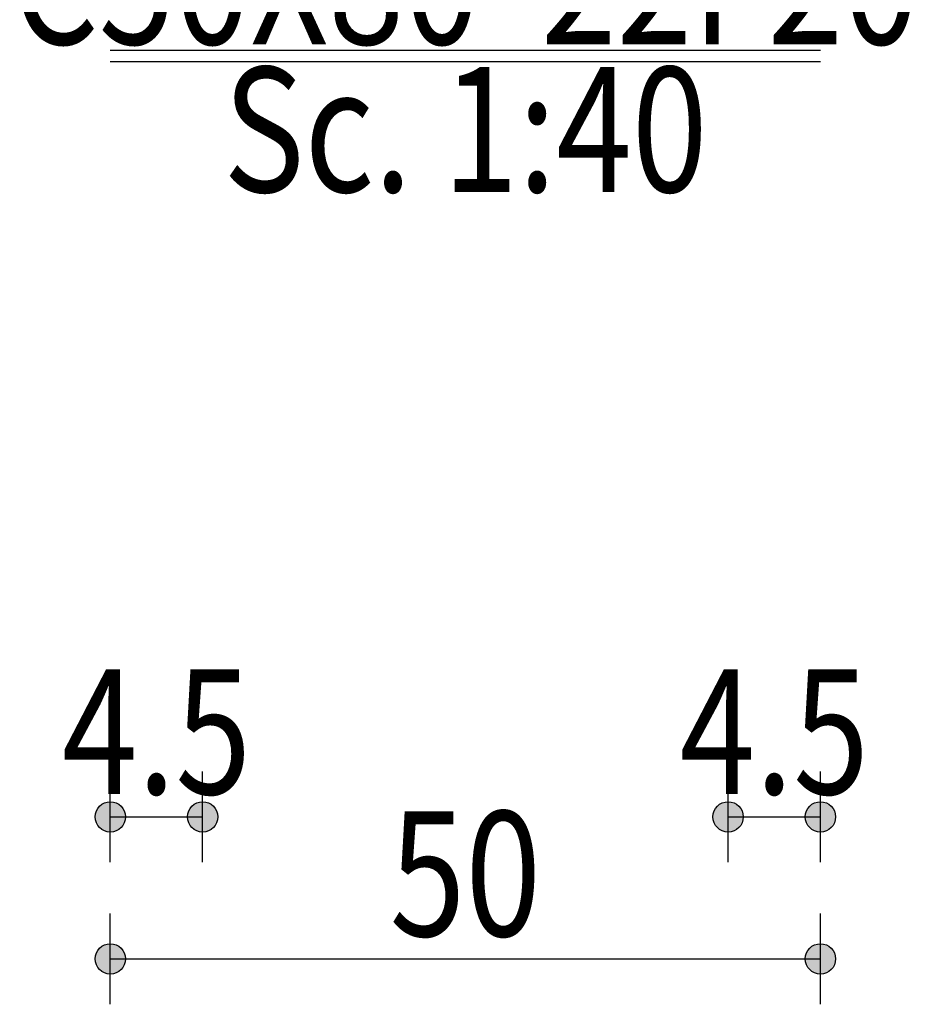
# Model space of a CAD drawing. Units: inches. Extents: x 809 to 2309, y 562 to 4040983.
# Drawn here: x 1416 to 1419, y 755 to 758 of the extents above; entities that cross this region are included whole.
import ezdxf
from ezdxf.enums import TextEntityAlignment as Align

# ---------------------------------------------------------------- set-up
doc = ezdxf.new("R2010")
doc.units = ezdxf.units.IN
doc.header["$MEASUREMENT"] = 0
doc.layers.add('ECD_col_Dimension', color=3, linetype='Continuous')
doc.layers.add('ECD_col_Text', color=80, linetype='Continuous')
doc.styles.add('Style_ECD', font='Italic', dxfattribs={"height": 1})

msp = doc.modelspace()

# ---------------------------------------------------------------- hatches: boundary and pattern name
at = {"layer": 'ECD_col_Dimension'}
h = msp.add_hatch(color=256, dxfattribs=at)
h.paths.add_polyline_path([(1416.3385, 755.4277), (1416.3383, 755.4311), (1416.3379, 755.4344), (1416.3373, 755.4377), (1416.3364, 755.4409), (1416.3352, 755.4441), (1416.3338, 755.4471), (1416.3322, 755.45), (1416.3303, 755.4528), (1416.3282, 755.4555), (1416.326, 755.4579), (1416.3235, 755.4602), (1416.3209, 755.4623), (1416.3181, 755.4641), (1416.3152, 755.4658), (1416.3121, 755.4672), (1416.309, 755.4683), (1416.3058, 755.4692), (1416.3025, 755.4699), (1416.2992, 755.4703), (1416.2958, 755.4704), (1416.2925, 755.4703), (1416.2891, 755.4699), (1416.2858, 755.4692), (1416.2826, 755.4683), (1416.2795, 755.4672), (1416.2764, 755.4658), (1416.2735, 755.4641), (1416.2707, 755.4623), (1416.2681, 755.4602), (1416.2656, 755.4579), (1416.2634, 755.4555), (1416.2613, 755.4528), (1416.2594, 755.45), (1416.2578, 755.4471), (1416.2564, 755.4441), (1416.2552, 755.4409), (1416.2543, 755.4377), (1416.2537, 755.4344), (1416.2533, 755.4311), (1416.2531, 755.4277), (1416.2533, 755.4244), (1416.2537, 755.4211), (1416.2543, 755.4178), (1416.2552, 755.4146), (1416.2564, 755.4114), (1416.2578, 755.4084), (1416.2594, 755.4055), (1416.2613, 755.4027), (1416.2634, 755.4), (1416.2656, 755.3976), (1416.2681, 755.3953), (1416.2707, 755.3932), (1416.2735, 755.3914), (1416.2764, 755.3897), (1416.2795, 755.3883), (1416.2826, 755.3872), (1416.2858, 755.3863), (1416.2891, 755.3856), (1416.2925, 755.3852), (1416.2958, 755.3851), (1416.2992, 755.3852), (1416.3025, 755.3856), (1416.3058, 755.3863), (1416.309, 755.3872), (1416.3121, 755.3883), (1416.3152, 755.3897), (1416.3181, 755.3914), (1416.3209, 755.3932), (1416.3235, 755.3953), (1416.326, 755.3976), (1416.3282, 755.4), (1416.3303, 755.4027), (1416.3322, 755.4055), (1416.3338, 755.4084), (1416.3352, 755.4114), (1416.3364, 755.4146), (1416.3373, 755.4178), (1416.3379, 755.4211), (1416.3383, 755.4244)])
h.paths.add_polyline_path([(1418.3385, 755.4277), (1418.3383, 755.4311), (1418.3379, 755.4344), (1418.3373, 755.4377), (1418.3364, 755.4409), (1418.3352, 755.4441), (1418.3338, 755.4471), (1418.3322, 755.45), (1418.3303, 755.4528), (1418.3282, 755.4555), (1418.326, 755.4579), (1418.3235, 755.4602), (1418.3209, 755.4623), (1418.3181, 755.4641), (1418.3152, 755.4658), (1418.3121, 755.4672), (1418.309, 755.4683), (1418.3058, 755.4692), (1418.3025, 755.4699), (1418.2992, 755.4703), (1418.2958, 755.4704), (1418.2925, 755.4703), (1418.2891, 755.4699), (1418.2858, 755.4692), (1418.2826, 755.4683), (1418.2795, 755.4672), (1418.2764, 755.4658), (1418.2735, 755.4641), (1418.2707, 755.4623), (1418.2681, 755.4602), (1418.2656, 755.4579), (1418.2634, 755.4555), (1418.2613, 755.4528), (1418.2594, 755.45), (1418.2578, 755.4471), (1418.2564, 755.4441), (1418.2552, 755.4409), (1418.2543, 755.4377), (1418.2537, 755.4344), (1418.2533, 755.4311), (1418.2531, 755.4277), (1418.2533, 755.4244), (1418.2537, 755.4211), (1418.2543, 755.4178), (1418.2552, 755.4146), (1418.2564, 755.4114), (1418.2578, 755.4084), (1418.2594, 755.4055), (1418.2613, 755.4027), (1418.2634, 755.4), (1418.2656, 755.3976), (1418.2681, 755.3953), (1418.2707, 755.3932), (1418.2735, 755.3914), (1418.2764, 755.3897), (1418.2795, 755.3883), (1418.2826, 755.3872), (1418.2858, 755.3863), (1418.2891, 755.3856), (1418.2925, 755.3852), (1418.2958, 755.3851), (1418.2992, 755.3852), (1418.3025, 755.3856), (1418.3058, 755.3863), (1418.309, 755.3872), (1418.3121, 755.3883), (1418.3152, 755.3897), (1418.3181, 755.3914), (1418.3209, 755.3932), (1418.3235, 755.3953), (1418.326, 755.3976), (1418.3282, 755.4), (1418.3303, 755.4027), (1418.3322, 755.4055), (1418.3338, 755.4084), (1418.3352, 755.4114), (1418.3364, 755.4146), (1418.3373, 755.4178), (1418.3379, 755.4211), (1418.3383, 755.4244)])
h.paths.add_polyline_path([(1416.3385, 755.8277), (1416.3383, 755.8311), (1416.3379, 755.8344), (1416.3373, 755.8377), (1416.3364, 755.8409), (1416.3352, 755.8441), (1416.3338, 755.8471), (1416.3322, 755.85), (1416.3303, 755.8528), (1416.3282, 755.8555), (1416.326, 755.8579), (1416.3235, 755.8602), (1416.3209, 755.8623), (1416.3181, 755.8641), (1416.3152, 755.8658), (1416.3121, 755.8672), (1416.309, 755.8683), (1416.3058, 755.8692), (1416.3025, 755.8699), (1416.2992, 755.8703), (1416.2958, 755.8704), (1416.2925, 755.8703), (1416.2891, 755.8699), (1416.2858, 755.8692), (1416.2826, 755.8683), (1416.2795, 755.8672), (1416.2764, 755.8658), (1416.2735, 755.8641), (1416.2707, 755.8623), (1416.2681, 755.8602), (1416.2656, 755.8579), (1416.2634, 755.8555), (1416.2613, 755.8528), (1416.2594, 755.85), (1416.2578, 755.8471), (1416.2564, 755.8441), (1416.2552, 755.8409), (1416.2543, 755.8377), (1416.2537, 755.8344), (1416.2533, 755.8311), (1416.2531, 755.8277), (1416.2533, 755.8244), (1416.2537, 755.8211), (1416.2543, 755.8178), (1416.2552, 755.8146), (1416.2564, 755.8114), (1416.2578, 755.8084), (1416.2594, 755.8055), (1416.2613, 755.8027), (1416.2634, 755.8), (1416.2656, 755.7976), (1416.2681, 755.7953), (1416.2707, 755.7932), (1416.2735, 755.7914), (1416.2764, 755.7897), (1416.2795, 755.7883), (1416.2826, 755.7872), (1416.2858, 755.7863), (1416.2891, 755.7856), (1416.2925, 755.7852), (1416.2958, 755.7851), (1416.2992, 755.7852), (1416.3025, 755.7856), (1416.3058, 755.7863), (1416.309, 755.7872), (1416.3121, 755.7883), (1416.3152, 755.7897), (1416.3181, 755.7914), (1416.3209, 755.7932), (1416.3235, 755.7953), (1416.326, 755.7976), (1416.3282, 755.8), (1416.3303, 755.8027), (1416.3322, 755.8055), (1416.3338, 755.8084), (1416.3352, 755.8114), (1416.3364, 755.8146), (1416.3373, 755.8178), (1416.3379, 755.8211), (1416.3383, 755.8244)])
h.paths.add_polyline_path([(1416.5985, 755.8277), (1416.5983, 755.8311), (1416.5979, 755.8344), (1416.5973, 755.8377), (1416.5964, 755.8409), (1416.5952, 755.8441), (1416.5938, 755.8471), (1416.5922, 755.85), (1416.5903, 755.8528), (1416.5882, 755.8555), (1416.586, 755.8579), (1416.5835, 755.8602), (1416.5809, 755.8623), (1416.5781, 755.8641), (1416.5752, 755.8658), (1416.5721, 755.8672), (1416.569, 755.8683), (1416.5658, 755.8692), (1416.5625, 755.8699), (1416.5592, 755.8703), (1416.5558, 755.8704), (1416.5525, 755.8703), (1416.5491, 755.8699), (1416.5458, 755.8692), (1416.5426, 755.8683), (1416.5395, 755.8672), (1416.5364, 755.8658), (1416.5335, 755.8641), (1416.5307, 755.8623), (1416.5281, 755.8602), (1416.5256, 755.8579), (1416.5234, 755.8555), (1416.5213, 755.8528), (1416.5194, 755.85), (1416.5178, 755.8471), (1416.5164, 755.8441), (1416.5152, 755.8409), (1416.5143, 755.8377), (1416.5137, 755.8344), (1416.5133, 755.8311), (1416.5131, 755.8277), (1416.5133, 755.8244), (1416.5137, 755.8211), (1416.5143, 755.8178), (1416.5152, 755.8146), (1416.5164, 755.8114), (1416.5178, 755.8084), (1416.5194, 755.8055), (1416.5213, 755.8027), (1416.5234, 755.8), (1416.5256, 755.7976), (1416.5281, 755.7953), (1416.5307, 755.7932), (1416.5335, 755.7914), (1416.5364, 755.7897), (1416.5395, 755.7883), (1416.5426, 755.7872), (1416.5458, 755.7863), (1416.5491, 755.7856), (1416.5525, 755.7852), (1416.5558, 755.7851), (1416.5592, 755.7852), (1416.5625, 755.7856), (1416.5658, 755.7863), (1416.569, 755.7872), (1416.5721, 755.7883), (1416.5752, 755.7897), (1416.5781, 755.7914), (1416.5809, 755.7932), (1416.5835, 755.7953), (1416.586, 755.7976), (1416.5882, 755.8), (1416.5903, 755.8027), (1416.5922, 755.8055), (1416.5938, 755.8084), (1416.5952, 755.8114), (1416.5964, 755.8146), (1416.5973, 755.8178), (1416.5979, 755.8211), (1416.5983, 755.8244)])
h.paths.add_polyline_path([(1418.0785, 755.8277), (1418.0783, 755.8311), (1418.0779, 755.8344), (1418.0773, 755.8377), (1418.0764, 755.8409), (1418.0752, 755.8441), (1418.0738, 755.8471), (1418.0722, 755.85), (1418.0703, 755.8528), (1418.0682, 755.8555), (1418.066, 755.8579), (1418.0635, 755.8602), (1418.0609, 755.8623), (1418.0581, 755.8641), (1418.0552, 755.8658), (1418.0521, 755.8672), (1418.049, 755.8683), (1418.0458, 755.8692), (1418.0425, 755.8699), (1418.0392, 755.8703), (1418.0358, 755.8704), (1418.0325, 755.8703), (1418.0291, 755.8699), (1418.0258, 755.8692), (1418.0226, 755.8683), (1418.0195, 755.8672), (1418.0164, 755.8658), (1418.0135, 755.8641), (1418.0107, 755.8623), (1418.0081, 755.8602), (1418.0056, 755.8579), (1418.0034, 755.8555), (1418.0013, 755.8528), (1417.9994, 755.85), (1417.9978, 755.8471), (1417.9964, 755.8441), (1417.9952, 755.8409), (1417.9943, 755.8377), (1417.9937, 755.8344), (1417.9933, 755.8311), (1417.9931, 755.8277), (1417.9933, 755.8244), (1417.9937, 755.8211), (1417.9943, 755.8178), (1417.9952, 755.8146), (1417.9964, 755.8114), (1417.9978, 755.8084), (1417.9994, 755.8055), (1418.0013, 755.8027), (1418.0034, 755.8), (1418.0056, 755.7976), (1418.0081, 755.7953), (1418.0107, 755.7932), (1418.0135, 755.7914), (1418.0164, 755.7897), (1418.0195, 755.7883), (1418.0226, 755.7872), (1418.0258, 755.7863), (1418.0291, 755.7856), (1418.0325, 755.7852), (1418.0358, 755.7851), (1418.0392, 755.7852), (1418.0425, 755.7856), (1418.0458, 755.7863), (1418.049, 755.7872), (1418.0521, 755.7883), (1418.0552, 755.7897), (1418.0581, 755.7914), (1418.0609, 755.7932), (1418.0635, 755.7953), (1418.066, 755.7976), (1418.0682, 755.8), (1418.0703, 755.8027), (1418.0722, 755.8055), (1418.0738, 755.8084), (1418.0752, 755.8114), (1418.0764, 755.8146), (1418.0773, 755.8178), (1418.0779, 755.8211), (1418.0783, 755.8244)])
h.paths.add_polyline_path([(1418.3385, 755.8277), (1418.3383, 755.8311), (1418.3379, 755.8344), (1418.3373, 755.8377), (1418.3364, 755.8409), (1418.3352, 755.8441), (1418.3338, 755.8471), (1418.3322, 755.85), (1418.3303, 755.8528), (1418.3282, 755.8555), (1418.326, 755.8579), (1418.3235, 755.8602), (1418.3209, 755.8623), (1418.3181, 755.8641), (1418.3152, 755.8658), (1418.3121, 755.8672), (1418.309, 755.8683), (1418.3058, 755.8692), (1418.3025, 755.8699), (1418.2992, 755.8703), (1418.2958, 755.8704), (1418.2925, 755.8703), (1418.2891, 755.8699), (1418.2858, 755.8692), (1418.2826, 755.8683), (1418.2795, 755.8672), (1418.2764, 755.8658), (1418.2735, 755.8641), (1418.2707, 755.8623), (1418.2681, 755.8602), (1418.2656, 755.8579), (1418.2634, 755.8555), (1418.2613, 755.8528), (1418.2594, 755.85), (1418.2578, 755.8471), (1418.2564, 755.8441), (1418.2552, 755.8409), (1418.2543, 755.8377), (1418.2537, 755.8344), (1418.2533, 755.8311), (1418.2531, 755.8277), (1418.2533, 755.8244), (1418.2537, 755.8211), (1418.2543, 755.8178), (1418.2552, 755.8146), (1418.2564, 755.8114), (1418.2578, 755.8084), (1418.2594, 755.8055), (1418.2613, 755.8027), (1418.2634, 755.8), (1418.2656, 755.7976), (1418.2681, 755.7953), (1418.2707, 755.7932), (1418.2735, 755.7914), (1418.2764, 755.7897), (1418.2795, 755.7883), (1418.2826, 755.7872), (1418.2858, 755.7863), (1418.2891, 755.7856), (1418.2925, 755.7852), (1418.2958, 755.7851), (1418.2992, 755.7852), (1418.3025, 755.7856), (1418.3058, 755.7863), (1418.309, 755.7872), (1418.3121, 755.7883), (1418.3152, 755.7897), (1418.3181, 755.7914), (1418.3209, 755.7932), (1418.3235, 755.7953), (1418.326, 755.7976), (1418.3282, 755.8), (1418.3303, 755.8027), (1418.3322, 755.8055), (1418.3338, 755.8084), (1418.3352, 755.8114), (1418.3364, 755.8146), (1418.3373, 755.8178), (1418.3379, 755.8211), (1418.3383, 755.8244)])

# ---------------------------------------------------------------- linework, layer by layer
at = {"layer": 'ECD_col_Dimension', "flags": 128}
for points in [[(1416.2958, 755.6997), (1416.2958, 755.9557)], [(1416.5558, 755.6997), (1416.5558, 755.9557)], [(1418.0358, 755.6997), (1418.0358, 755.9557)], [(1418.2958, 755.6997), (1418.2958, 755.9557)], [(1416.2958, 755.8277), (1416.5558, 755.8277)], [(1418.0358, 755.8277), (1418.2958, 755.8277)], [(1416.2958, 755.2997), (1416.2958, 755.5557)], [(1418.2958, 755.2997), (1418.2958, 755.5557)], [(1416.2958, 755.4277), (1418.2958, 755.4277)]]:
    msp.add_lwpolyline(points, dxfattribs=at)
at = {"layer": 'ECD_col_Dimension'}
for centre in [(1416.2958, 755.8277), (1416.5558, 755.8277), (1418.0358, 755.8277), (1418.2958, 755.8277), (1416.2958, 755.4277), (1418.2958, 755.4277)]:
    msp.add_circle(centre, 0.0427, dxfattribs=at)
at = {"layer": 'ECD_col_Text'}
for p, q in [((1416.2958, 757.9877), (1418.2958, 757.9877)), ((1416.2958, 757.9557), (1418.2958, 757.9557))]:
    msp.add_line(p, q, dxfattribs=at)

# ---------------------------------------------------------------- texts
at = {"layer": 'ECD_col_Dimension', "color": 7, "style": 'Style_ECD', "width": 0.8}
for s, p in [('4.5', (1416.4258, 755.8917)), ('4.5', (1418.1658, 755.8917)), ('50', (1417.2958, 755.4917))]:
    msp.add_text(s, height=0.352, dxfattribs=at).set_placement(p, align=Align.CENTER)
at = {"layer": 'ECD_col_Text', "color": 7, "style": 'Style_ECD', "width": 0.8}
msp.add_text('C50X80  22F20', height=0.352, dxfattribs=at).set_placement((1417.2958, 758.0037), align=Align.CENTER)
msp.add_text('Sc. 1:40', height=0.352, dxfattribs=at).set_placement((1417.2958, 757.9397), align=Align.TOP_CENTER)

doc.saveas('drawing.dxf')
